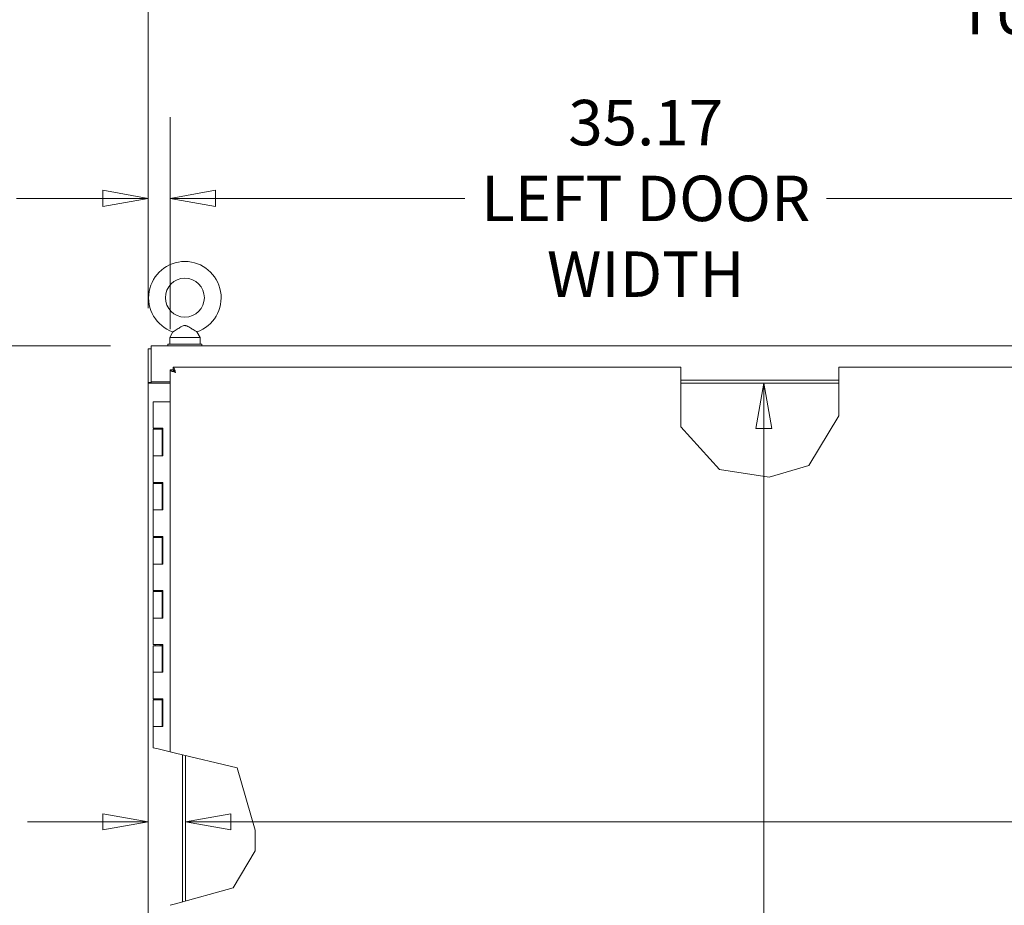
# Model space of a CAD drawing. Units: inches. Extents: x 18 to 393, y 7 to 247.
# Drawn here: x 82 to 118, y 169 to 201 of the extents above; entities that cross this region are included whole.
import ezdxf

# ---------------------------------------------------------------- set-up
doc = ezdxf.new("R2010")
doc.units = ezdxf.units.IN
doc.header["$LTSCALE"] = 24
doc.header["$MEASUREMENT"] = 0
doc.layers.get('0').update_dxf_attribs({"lineweight": 0})
doc.layers.add('Dimension (ANSI)', color=7, linetype='Continuous', lineweight=5)
doc.layers.add('Visible (ANSI)', color=7, linetype='Continuous', lineweight=5)
doc.styles.add('ROMANS', font='tahoma.ttf')
doc.dimstyles.new('Default (ANSI)', dxfattribs={"dimscale": 24, "dimtxt": 0.07, "dimasz": 0.07, "dimexe": 0.125, "dimexo": 0.0625, "dimgap": 0.031496, "dimtad": 0, "dimtih": 1, "dimtoh": 1, "dimrnd": 1e-08, "dimzin": 0, "dimdsep": 46, "dimtxsty": 'ROMANS', "dimblk": 'Filled-1', "dimcen": 0.09, "dimdle": 0.393701, "dimclrd": 256, "dimclre": 256, "dimclrt": 256, "dimadec": 0, "dimazin": 0, "dimtfac": 0.928571, "dimtofl": 0, "dimtmove": 0, "dimatfit": 3, "dimfxl": 1, "dimtolj": 1, "dimtzin": 0, "dimlwd": -1, "dimlwe": -1, "dimarcsym": 0})

# ---------------------------------------------------------------- blocks, each defined once
blk = doc.blocks.new('Filled-1')
at = {"color": 0}
for p, q in [((0, 0), (-1, 0.179)), ((-1, 0.179), (-1, -0.179)), ((-1, 0), (0, 0)), ((-1, -0.179), (0, 0))]:
    blk.add_line(p, q, dxfattribs=at)
at = {"color": 0, "flags": 128}
blk.add_lwpolyline([(-1, -0.179), (0, 0), (-1, 0.179), (-1, -0.179)], dxfattribs=at)
at = {"color": 0}
blk.add_solid([(-1, -0.179), (0, 0), (-1, 0.179), (-1, -0.179)], dxfattribs=at)
blk = doc.blocks.new('*D7')
at = {"layer": 'Defpoints', "color": 0, "transparency": 16777216}
for p in [(66.082, 189.348), (86.753, 189.348), (86.889, 105.223)]:
    blk.add_point(p, dxfattribs=at)
at = {"layer": 'Dimension (ANSI)', "transparency": 16777216}
for p, q in [((85.253, 189.348), (63.082, 189.348)), ((66.082, 187.668), (66.082, 151.768)), ((66.082, 106.903), (66.082, 142.802)), ((85.389, 105.223), (63.082, 105.223))]:
    blk.add_line(p, q, dxfattribs=at)
at = {"layer": 'Dimension (ANSI)', "transparency": 16777216, "xscale": 1.680000007152557, "yscale": 1.680000007152557, "zscale": 1.680000007152557}
for p, rotation in [((66.082, 189.348), 90), ((66.082, 105.223), 270)]:
    blk.add_blockref('Filled-1', p, dxfattribs=dict(at, rotation=rotation))
at = {"layer": 'Dimension (ANSI)', "transparency": 16777216, "insert": (66.082, 147.285), "char_height": 1.68, "attachment_point": 5, "style": 'ROMANS'}
blk.add_mtext('\\A1;\\fTahoma|b0|i0;\\H1.6800;(84.13)\\P\\fTahoma|b0|i0;\\H1.6800;TOTAL\\P\\fTahoma|b0|i0;\\H1.6800;HEIGHT', dxfattribs=at)
blk = doc.blocks.new('*D36')
at = {"layer": 'Defpoints', "color": 0, "transparency": 16777216}
for p in [(75.738, 189.348), (86.753, 189.348), (86.889, 117.223)]:
    blk.add_point(p, dxfattribs=at)
at = {"layer": 'Dimension (ANSI)', "transparency": 16777216}
for p, q in [((85.253, 189.348), (72.738, 189.348)), ((75.738, 187.668), (75.738, 157.73)), ((75.738, 118.903), (75.738, 148.84)), ((85.389, 117.223), (72.738, 117.223))]:
    blk.add_line(p, q, dxfattribs=at)
at = {"layer": 'Dimension (ANSI)', "transparency": 16777216, "xscale": 1.680000007152557, "yscale": 1.680000007152557, "zscale": 1.680000007152557}
for p, rotation in [((75.738, 189.348), 90), ((75.738, 117.223), 270)]:
    blk.add_blockref('Filled-1', p, dxfattribs=dict(at, rotation=rotation))
at = {"layer": 'Dimension (ANSI)', "transparency": 16777216, "insert": (75.738, 153.285), "char_height": 1.68, "attachment_point": 5, "style": 'ROMANS'}
blk.add_mtext('\\A1;\\fTahoma|b0|i0;\\H1.6800;72.13\\P\\fTahoma|b0|i0;\\H1.6800;TUB\\P\\fTahoma|b0|i0;\\H1.6800;HEIGHT', dxfattribs=at)
blk = doc.blocks.new('*D38')
at = {"layer": 'Defpoints', "color": 0, "transparency": 16777216}
for p in [(122.626, 194.801), (87.46, 188.462), (122.626, 187.661)]:
    blk.add_point(p, dxfattribs=at)
at = {"layer": 'Dimension (ANSI)', "transparency": 16777216}
for p, q in [((87.46, 189.962), (87.46, 197.801)), ((122.626, 189.161), (122.626, 197.801)), ((89.14, 194.801), (98.357, 194.801)), ((120.946, 194.801), (111.729, 194.801))]:
    blk.add_line(p, q, dxfattribs=at)
at = {"layer": 'Dimension (ANSI)', "transparency": 16777216, "xscale": 1.680000007152557, "yscale": 1.680000007152557, "zscale": 1.680000007152557, "rotation": 180}
blk.add_blockref('Filled-1', (87.46, 194.801), dxfattribs=at)
at = {"layer": 'Dimension (ANSI)', "transparency": 16777216, "xscale": 1.680000007152557, "yscale": 1.680000007152557, "zscale": 1.680000007152557}
blk.add_blockref('Filled-1', (122.626, 194.801), dxfattribs=at)
at = {"layer": 'Dimension (ANSI)', "transparency": 16777216, "insert": (105.043, 194.801), "char_height": 1.68, "attachment_point": 5, "style": 'ROMANS'}
blk.add_mtext('\\A1;\\fTahoma|b0|i0;\\H1.6800;35.17\\P\\fTahoma|b0|i0;\\H1.6800;LEFT DOOR\\P\\fTahoma|b0|i0;\\H1.6800;WIDTH', dxfattribs=at)
blk = doc.blocks.new('*D39')
at = {"layer": 'Defpoints', "color": 0, "transparency": 16777216}
for p in [(87.46, 194.801), (86.649, 189.244), (87.46, 188.462)]:
    blk.add_point(p, dxfattribs=at)
at = {"layer": 'Dimension (ANSI)', "transparency": 16777216}
for p, q in [((86.649, 190.744), (86.649, 197.801)), ((87.46, 189.962), (87.46, 197.801)), ((84.969, 194.801), (81.773, 194.801)), ((89.14, 194.801), (90.82, 194.801))]:
    blk.add_line(p, q, dxfattribs=at)
at = {"layer": 'Dimension (ANSI)', "transparency": 16777216, "xscale": 1.680000007152557, "yscale": 1.680000007152557, "zscale": 1.680000007152557}
blk.add_blockref('Filled-1', (86.649, 194.801), dxfattribs=at)
at = {"layer": 'Dimension (ANSI)', "transparency": 16777216, "xscale": 1.680000007152557, "yscale": 1.680000007152557, "zscale": 1.680000007152557, "rotation": 180}
blk.add_blockref('Filled-1', (87.46, 194.801), dxfattribs=at)
at = {"layer": 'Dimension (ANSI)', "transparency": 16777216, "insert": (78.012, 194.801), "char_height": 1.68, "attachment_point": 5, "style": 'ROMANS'}
blk.add_mtext('\\A1;\\fTahoma|b0|i0;\\H1.6800;(0.81)\\P\\fTahoma|b0|i0;\\H1.6800;TYP.', dxfattribs=at)
blk = doc.blocks.new('*D44')
at = {"layer": 'Defpoints', "color": 0, "transparency": 16777216}
for p in [(88.024, 171.757), (157.399, 171.757), (157.399, 171.757)]:
    blk.add_point(p, dxfattribs=at)
at = {"layer": 'Dimension (ANSI)', "transparency": 16777216}
for p, q in [((89.704, 171.757), (130.05, 171.757)), ((155.719, 171.757), (141.071, 171.757))]:
    blk.add_line(p, q, dxfattribs=at)
at = {"layer": 'Dimension (ANSI)', "transparency": 16777216, "xscale": 1.680000007152557, "yscale": 1.680000007152557, "zscale": 1.680000007152557, "rotation": 180}
blk.add_blockref('Filled-1', (88.024, 171.757), dxfattribs=at)
at = {"layer": 'Dimension (ANSI)', "transparency": 16777216, "xscale": 1.680000007152557, "yscale": 1.680000007152557, "zscale": 1.680000007152557}
blk.add_blockref('Filled-1', (157.399, 171.757), dxfattribs=at)
at = {"layer": 'Dimension (ANSI)', "transparency": 16777216, "insert": (135.561, 171.757), "char_height": 1.68, "attachment_point": 5, "style": 'ROMANS'}
blk.add_mtext('\\A1;\\fTahoma|b0|i0;\\H1.6800;(69.38)\\P\\fTahoma|b0|i0;\\H1.6800;OPENING', dxfattribs=at)
blk = doc.blocks.new('*D45')
at = {"layer": 'Defpoints', "color": 0, "transparency": 16777216}
for p in [(86.649, 171.757), (88.024, 171.757), (88.024, 171.757)]:
    blk.add_point(p, dxfattribs=at)
at = {"layer": 'Dimension (ANSI)', "transparency": 16777216}
for p, q in [((84.969, 171.757), (82.185, 171.757)), ((89.704, 171.757), (91.384, 171.757))]:
    blk.add_line(p, q, dxfattribs=at)
at = {"layer": 'Dimension (ANSI)', "transparency": 16777216, "xscale": 1.680000007152557, "yscale": 1.680000007152557, "zscale": 1.680000007152557}
blk.add_blockref('Filled-1', (86.649, 171.757), dxfattribs=at)
at = {"layer": 'Dimension (ANSI)', "transparency": 16777216, "xscale": 1.680000007152557, "yscale": 1.680000007152557, "zscale": 1.680000007152557, "rotation": 180}
blk.add_blockref('Filled-1', (88.024, 171.757), dxfattribs=at)
at = {"layer": 'Dimension (ANSI)', "transparency": 16777216, "insert": (79.21, 171.757), "char_height": 1.68, "attachment_point": 5, "style": 'ROMANS'}
blk.add_mtext('\\A1;\\fTahoma|b0|i0;\\H1.6800;1.38\\P\\fTahoma|b0|i0;\\H1.6800;TYP.', dxfattribs=at)
blk = doc.blocks.new('*D46')
at = {"layer": 'Defpoints', "color": 0, "transparency": 16777216}
for p in [(112.244, 187.973), (109.409, 118.598), (112.244, 118.598)]:
    blk.add_point(p, dxfattribs=at)
at = {"layer": 'Dimension (ANSI)', "transparency": 16777216}
for p, q in [((109.409, 186.293), (109.409, 162.354)), ((109.409, 120.278), (109.409, 156.216))]:
    blk.add_line(p, q, dxfattribs=at)
at = {"layer": 'Dimension (ANSI)', "transparency": 16777216, "xscale": 1.680000007152557, "yscale": 1.680000007152557, "zscale": 1.680000007152557}
for p, rotation in [((109.409, 187.973), 90), ((109.409, 118.598), 270)]:
    blk.add_blockref('Filled-1', p, dxfattribs=dict(at, rotation=rotation))
at = {"layer": 'Dimension (ANSI)', "transparency": 16777216, "insert": (109.409, 159.285), "char_height": 1.68, "attachment_point": 5, "style": 'ROMANS'}
blk.add_mtext('\\A1;\\fTahoma|b0|i0;\\H1.6800;(69.38)\\P\\fTahoma|b0|i0;\\H1.6800;OPENING', dxfattribs=at)
blk = doc.blocks.new('*D48')
at = {"layer": 'Defpoints', "color": 0, "transparency": 16777216}
for p in [(158.774, 203.102), (86.649, 189.244), (158.774, 189.244)]:
    blk.add_point(p, dxfattribs=at)
at = {"layer": 'Dimension (ANSI)', "transparency": 16777216}
for p, q in [((86.649, 190.744), (86.649, 206.102)), ((158.774, 190.744), (158.774, 206.102)), ((88.329, 203.102), (115.855, 203.102)), ((157.094, 203.102), (129.568, 203.102))]:
    blk.add_line(p, q, dxfattribs=at)
at = {"layer": 'Dimension (ANSI)', "transparency": 16777216, "xscale": 1.680000007152557, "yscale": 1.680000007152557, "zscale": 1.680000007152557, "rotation": 180}
blk.add_blockref('Filled-1', (86.649, 203.102), dxfattribs=at)
at = {"layer": 'Dimension (ANSI)', "transparency": 16777216, "xscale": 1.680000007152557, "yscale": 1.680000007152557, "zscale": 1.680000007152557}
blk.add_blockref('Filled-1', (158.774, 203.102), dxfattribs=at)
at = {"layer": 'Dimension (ANSI)', "transparency": 16777216, "insert": (122.711, 203.102), "char_height": 1.68, "attachment_point": 5, "style": 'ROMANS'}
blk.add_mtext('\\A1;\\fTahoma|b0|i0;\\H1.6800;72.13\\P\\fTahoma|b0|i0;\\H1.6800;TUB WIDTH', dxfattribs=at)

msp = doc.modelspace()

# ---------------------------------------------------------------- linework, layer by layer
at = {"layer": 'Visible (ANSI)'}
for p, q in [((87.55929, 189.86549), (87.44256, 189.66005)), ((88.44583, 189.86549), (88.56256, 189.66005)), ((86.75256, 189.34755), (158.66956, 189.34755)), ((86.75256, 189.34755), (86.75256, 189.10293)), ((87.37756, 189.41005), (88.62756, 189.41005)), ((87.37756, 189.34755), (87.37756, 189.41005)), ((87.44256, 189.66005), (88.56256, 189.66005)), ((87.44256, 189.66005), (87.44256, 189.41005)), ((88.56256, 189.66005), (88.56256, 189.41005)), ((88.62756, 189.34755), (88.62756, 189.41005)), ((86.64856, 189.24355), (86.64856, 188.00196)), ((86.75256, 189.24355), (86.64856, 189.24355)), ((86.75256, 188.02455), (86.75256, 189.10293)), ((87.56358, 188.4621), (87.45958, 188.4621)), ((87.45958, 174.34702), (87.45958, 188.4621)), ((87.56429, 188.5668), (106.34523, 188.5668)), ((87.56429, 188.4628), (87.56429, 188.5668)), ((106.34523, 188.5668), (106.34523, 188.36905)), ((106.34523, 186.36039), (106.34523, 188.36905)), ((112.18044, 188.36905), (112.18044, 188.5668)), ((112.18044, 188.5668), (122.52208, 188.5668)), ((112.18044, 188.36905), (112.18044, 186.76889)), ((86.64856, 187.97255), (86.64856, 188.00196)), ((86.64856, 188.00196), (86.75256, 188.00196)), ((86.89318, 187.97255), (86.64856, 187.97255)), ((86.64856, 118.59755), (86.64856, 187.97255)), ((86.75256, 188.02455), (87.45958, 188.02455)), ((86.75256, 188.02455), (86.75256, 188.00196)), ((86.75256, 188.00196), (86.75256, 187.97255)), ((86.89318, 187.97255), (87.45958, 187.97255)), ((106.34523, 188.07655), (112.18044, 188.07655)), ((106.34523, 187.97255), (112.18044, 187.97255)), ((86.83306, 187.28555), (87.00999, 187.28555)), ((86.83306, 187.28555), (86.83306, 186.30555)), ((87.45958, 187.28555), (87.00999, 187.28555)), ((112.18044, 186.76889), (111.07774, 184.9259)), ((87.00999, 186.30555), (86.83306, 186.30555)), ((86.83306, 186.26555), (87.15856, 186.26555)), ((86.83306, 186.26555), (86.83306, 185.28555)), ((86.90206, 186.30555), (86.90206, 186.26555)), ((87.00999, 186.30555), (87.18931, 186.30555)), ((87.08956, 186.30555), (87.08956, 186.26555)), ((87.15587, 186.26555), (87.15587, 186.30555)), ((87.1648, 186.26555), (87.15856, 186.26555)), ((87.15856, 186.26555), (87.15856, 185.28555)), ((87.1696, 186.26555), (87.1648, 186.26555)), ((87.17581, 186.26555), (87.1696, 186.26555)), ((87.17581, 186.30555), (87.17581, 186.26555)), ((87.1833, 185.28555), (87.1833, 186.30555)), ((87.18931, 186.30555), (87.18931, 185.28555)), ((107.77208, 184.78321), (106.34523, 186.36039)), ((87.00999, 185.28555), (86.83306, 185.28555)), ((86.83306, 185.28555), (87.00999, 185.28555)), ((86.83306, 185.28555), (86.83306, 184.30555)), ((87.18931, 185.28555), (87.00999, 185.28555)), ((109.61215, 184.49844), (107.77208, 184.78321)), ((111.07774, 184.9259), (109.61215, 184.49844)), ((87.00999, 184.30555), (86.83306, 184.30555)), ((86.83306, 184.26555), (87.15856, 184.26555)), ((86.83306, 184.26555), (86.83306, 183.28555)), ((86.90206, 184.30555), (86.90206, 184.26555)), ((87.00999, 184.30555), (87.18931, 184.30555)), ((87.08956, 184.30555), (87.08956, 184.26555)), ((87.15587, 184.26555), (87.15587, 184.30555)), ((87.1648, 184.26555), (87.15856, 184.26555)), ((87.15856, 184.26555), (87.15856, 183.28555)), ((87.1696, 184.26555), (87.1648, 184.26555)), ((87.17581, 184.26555), (87.1696, 184.26555)), ((87.17581, 184.30555), (87.17581, 184.26555)), ((87.1833, 183.28555), (87.1833, 184.30555)), ((87.18931, 184.30555), (87.18931, 183.28555)), ((87.00999, 183.28555), (86.83306, 183.28555)), ((86.83306, 183.28555), (87.00999, 183.28555)), ((86.83306, 183.28555), (86.83306, 182.30555)), ((87.18931, 183.28555), (87.00999, 183.28555)), ((87.00999, 182.30555), (86.83306, 182.30555)), ((86.83306, 182.26555), (87.15856, 182.26555)), ((86.83306, 182.26555), (86.83306, 181.28555)), ((86.90206, 182.30555), (86.90206, 182.26555)), ((87.00999, 182.30555), (87.18931, 182.30555)), ((87.08956, 182.30555), (87.08956, 182.26555)), ((87.15587, 182.26555), (87.15587, 182.30555)), ((87.1648, 182.26555), (87.15856, 182.26555)), ((87.15856, 182.26555), (87.15856, 181.28555)), ((87.1696, 182.26555), (87.1648, 182.26555)), ((87.17581, 182.26555), (87.1696, 182.26555)), ((87.17581, 182.30555), (87.17581, 182.26555)), ((87.1833, 181.28555), (87.1833, 182.30555)), ((87.18931, 182.30555), (87.18931, 181.28555)), ((87.00999, 181.28555), (86.83306, 181.28555)), ((86.83306, 181.28555), (87.00999, 181.28555)), ((86.83306, 181.28555), (86.83306, 180.30555)), ((87.18931, 181.28555), (87.00999, 181.28555)), ((87.00999, 180.30555), (86.83306, 180.30555)), ((86.83306, 180.26555), (87.15856, 180.26555)), ((86.83306, 180.26555), (86.83306, 179.28555)), ((86.90206, 180.30555), (86.90206, 180.26555)), ((87.00999, 180.30555), (87.18931, 180.30555)), ((87.08956, 180.30555), (87.08956, 180.26555)), ((87.15587, 180.26555), (87.15587, 180.30555)), ((87.1648, 180.26555), (87.15856, 180.26555)), ((87.15856, 180.26555), (87.15856, 179.28555)), ((87.1696, 180.26555), (87.1648, 180.26555)), ((87.17581, 180.26555), (87.1696, 180.26555)), ((87.17581, 180.30555), (87.17581, 180.26555)), ((87.1833, 179.28555), (87.1833, 180.30555)), ((87.18931, 180.30555), (87.18931, 179.28555)), ((87.00999, 179.28555), (86.83306, 179.28555)), ((86.83306, 179.28555), (87.00999, 179.28555)), ((86.83306, 179.28555), (86.83306, 178.30555)), ((87.18931, 179.28555), (87.00999, 179.28555)), ((87.00999, 178.30555), (86.83306, 178.30555)), ((86.83306, 178.26555), (87.15856, 178.26555)), ((86.83306, 178.26555), (86.83306, 177.28555)), ((86.90206, 178.30555), (86.90206, 178.26555)), ((87.00999, 178.30555), (87.18931, 178.30555)), ((87.08956, 178.30555), (87.08956, 178.26555)), ((87.15587, 178.26555), (87.15587, 178.30555)), ((87.1648, 178.26555), (87.15856, 178.26555)), ((87.15856, 178.26555), (87.15856, 177.28555)), ((87.1696, 178.26555), (87.1648, 178.26555)), ((87.17581, 178.26555), (87.1696, 178.26555)), ((87.17581, 178.30555), (87.17581, 178.26555)), ((87.1833, 177.28555), (87.1833, 178.30555)), ((87.18931, 178.30555), (87.18931, 177.28555)), ((87.00999, 177.28555), (86.83306, 177.28555)), ((86.83306, 177.28555), (87.00999, 177.28555)), ((86.83306, 177.28555), (86.83306, 176.30555)), ((87.18931, 177.28555), (87.00999, 177.28555)), ((87.00999, 176.30555), (86.83306, 176.30555)), ((86.83306, 176.26555), (87.15856, 176.26555)), ((86.83306, 176.26555), (86.83306, 175.28555)), ((86.90206, 176.30555), (86.90206, 176.26555)), ((87.00999, 176.30555), (87.18931, 176.30555)), ((87.08956, 176.30555), (87.08956, 176.26555)), ((87.15587, 176.26555), (87.15587, 176.30555)), ((87.1648, 176.26555), (87.15856, 176.26555)), ((87.15856, 176.26555), (87.15856, 175.28555)), ((87.1696, 176.26555), (87.1648, 176.26555)), ((87.17581, 176.26555), (87.1696, 176.26555)), ((87.17581, 176.30555), (87.17581, 176.26555)), ((87.1833, 175.28555), (87.1833, 176.30555)), ((87.18931, 176.30555), (87.18931, 175.28555)), ((87.00999, 175.28555), (86.83306, 175.28555)), ((86.83306, 175.28555), (87.00999, 175.28555)), ((86.83306, 175.28555), (86.83306, 174.4977)), ((87.18931, 175.28555), (87.00999, 175.28555)), ((87.00999, 174.45514), (86.83306, 174.4977)), ((87.00999, 174.45514), (87.45958, 174.34702)), ((87.65733, 174.29946), (87.45958, 174.34702)), ((87.65733, 174.29946), (89.93445, 173.75183)), ((87.91956, 168.79869), (87.91956, 174.2364)), ((88.02356, 168.82738), (88.02356, 174.21139)), ((89.93445, 173.75183), (90.60514, 171.45229)), ((90.60514, 171.45229), (90.60514, 170.6844)), ((90.60514, 170.6844), (89.78477, 169.31327)), ((89.78477, 169.31327), (87.65733, 168.72635)), ((87.45958, 168.67179), (87.65733, 168.72635))]:
    msp.add_line(p, q, dxfattribs=at)
msp.add_circle((88.00256, 191.13005), 0.72, dxfattribs=at)
msp.add_arc((88.00256, 191.13005), 1.34, 289.317349, 250.682651, dxfattribs=at)
for points, knots in [([(88.00256, 190.10005), (87.98159, 190.10005), (87.95931, 190.09631), (87.89806, 190.07495), (87.86045, 190.05442), (87.77351, 190.00261), (87.72728, 189.97246), (87.65545, 189.92641), (87.62797, 189.90884), (87.58801, 189.88352), (87.5743, 189.87491), (87.56171, 189.86701), (87.55929, 189.86549), (87.55929, 189.86549)], [0, 0, 0, 0, 0.062924036, 0.062924036, 0.149070551, 0.149070551, 0.256105089, 0.256105089, 0.336115997, 0.336115997, 0.403282183, 0.403282183, 0.444772453, 0.444772453, 0.444772453, 0.444772453]), ([(88.44583, 189.86549), (88.44583, 189.86549), (88.4458, 189.86551), (88.44498, 189.86603), (88.43904, 189.86974), (88.41759, 189.88323), (88.4019, 189.89313), (88.36054, 189.91944), (88.334, 189.93645), (88.26872, 189.97831), (88.22891, 190.00405), (88.13741, 190.05893), (88.08825, 190.0859), (88.02864, 190.09857), (88.01575, 190.10005), (88.00256, 190.10005)], [1.434314831, 1.434314831, 1.434314831, 1.434314831, 1.439826481, 1.439826481, 1.51420167, 1.51420167, 1.592684836, 1.592684836, 1.685245539, 1.685245539, 1.802687813, 1.802687813, 1.946222446, 1.946222446, 1.985806895, 1.985806895, 1.985806895, 1.985806895]), ([(87.46708, 188.44573), (87.47832, 188.43338), (87.50238, 188.42101), (87.53475, 188.40865), (87.56934, 188.39545), (87.61326, 188.38225), (87.65733, 188.36905)], [-0.824125363, -0.824125363, -0.824125363, -0.824125363, -0.425610529, -0.425610529, -0.425610529, 0, 0, 0, 0]), ([(87.65733, 188.36905), (87.62335, 188.39052), (87.59012, 188.41199), (87.57432, 188.43346), (87.5673, 188.443), (87.56358, 188.45255), (87.56358, 188.4621)], [0, 0, 0, 0, 0.69221782, 0.69221782, 0.69221782, 1, 1, 1, 1]), ([(87.56429, 188.5668), (87.5821, 188.5668), (87.59992, 188.5383), (87.61773, 188.49163), (87.63093, 188.45705), (87.64413, 188.41312), (87.65733, 188.36905)], [-1, -1, -1, -1, -0.425610529, -0.425610529, -0.425610529, 0, 0, 0, 0]), ([(87.65733, 188.36905), (87.63586, 188.40303), (87.61439, 188.43626), (87.59292, 188.45206), (87.58338, 188.45908), (87.57383, 188.4628), (87.56429, 188.4628)], [0, 0, 0, 0, 0.69221782, 0.69221782, 0.69221782, 1, 1, 1, 1])]:
    msp.add_open_spline(points, degree=3, knots=knots, dxfattribs=at)
msp.add_open_spline([(87.45958, 188.4621), (87.45958, 188.45664), (87.46212, 188.45118), (87.46708, 188.44573)], degree=3, dxfattribs=at)

# ---------------------------------------------------------------- dimensions: what is measured, and where the dimension line sits
at = {"layer": 'Dimension (ANSI)'}
for base, p1, p2, angle, text, override, picture, middle in [((158.7735599711, 203.1018206225), (86.6485599711, 189.243552906), (158.7735599711, 189.243552906), 180, '\\fTahoma|b0|i0;\\H1.6800;<>\\P\\fTahoma|b0|i0;\\H1.6800;TUB WIDTH', {"dimgap": 0.031496, "dimtih": 0, "dimtoh": 0, "dimdec": 2, "dimtol": 0, "dimlim": 0, "dimtp": 0, "dimtm": 0, "dimtdec": 2, "dimatfit": 1}, '*D48', (122.7110599711, 203.1018206225)), ((87.45958, 194.80073), (86.64856, 189.24355), (87.45958, 188.4621), 180, '\\fTahoma|b0|i0;\\H1.6800;(<>)\\P\\fTahoma|b0|i0;\\H1.6800;TYP.', {"dimgap": 0.031496, "dimtih": 0, "dimtoh": 0, "dimdec": 2, "dimtol": 0, "dimlim": 0, "dimtp": 0, "dimtm": 0, "dimtdec": 2, "dimatfit": 1}, '*D39', (78.01209, 194.80073)), ((66.0824868551, 189.347552906), (86.889407058, 105.222552906), (86.7525599711, 189.347552906), 90, '\\fTahoma|b0|i0;\\H1.6800;(<>)\\P\\fTahoma|b0|i0;\\H1.6800;TOTAL\\P\\fTahoma|b0|i0;\\H1.6800;HEIGHT', {"dimgap": 0.031496, "dimdec": 2, "dimtol": 0, "dimlim": 0, "dimtp": 0, "dimtm": 0, "dimtdec": 2, "dimatfit": 1}, '*D7', (66.0824868551, 147.285052906)), ((75.7379779357, 189.347552906), (86.889407058, 117.222552906), (86.7525599711, 189.347552906), 90, '\\fTahoma|b0|i0;\\H1.6800;<>\\P\\fTahoma|b0|i0;\\H1.6800;TUB\\P\\fTahoma|b0|i0;\\H1.6800;HEIGHT', {"dimgap": 0.031496, "dimdec": 2, "dimtol": 0, "dimlim": 0, "dimtp": 0, "dimtm": 0, "dimtdec": 2, "dimatfit": 1}, '*D36', (75.7379779357, 153.285052906)), ((109.4093396805, 118.597552906), (112.2441108458, 187.972552906), (112.2441108458, 118.597552906), 270, '\\fTahoma|b0|i0;\\H1.6800;(<>)\\P\\fTahoma|b0|i0;\\H1.6800;OPENING', {"dimgap": 0.031496, "dimdec": 2, "dimse1": 1, "dimse2": 1, "dimtol": 0, "dimlim": 0, "dimtp": 0, "dimtm": 0, "dimtdec": 2, "dimatfit": 1}, '*D46', (109.4093396805, 159.285052906))]:
    dim = msp.add_linear_dim(base=base, p1=p1, p2=p2, angle=angle, text=text, dimstyle='Default (ANSI)', override=override, dxfattribs=at)
    dim.commit()
    dim.dimension.update_dxf_attribs({"geometry": picture, "text_midpoint": middle, "dimtype": 160})
for base, p1, p2, text, override, picture, middle in [((122.62608, 194.80073), (87.45958, 188.4621), (122.62608, 187.66053), '\\fTahoma|b0|i0;\\H1.6800;<>\\P\\fTahoma|b0|i0;\\H1.6800;LEFT DOOR\\P\\fTahoma|b0|i0;\\H1.6800;WIDTH', {"dimgap": 0.031496, "dimtih": 0, "dimtoh": 0, "dimdec": 2, "dimtol": 0, "dimlim": 0, "dimtp": 0, "dimtm": 0, "dimtdec": 2, "dimatfit": 1}, '*D38', (105.04283, 194.80073)), ((88.0235599711, 171.7571150603), (86.6485599711, 171.7571150603), (88.0235599711, 171.7571150603), '\\fTahoma|b0|i0;\\H1.6800;<>\\P\\fTahoma|b0|i0;\\H1.6800;TYP.', {"dimgap": 0.031496, "dimtih": 0, "dimtoh": 0, "dimdec": 2, "dimse1": 1, "dimse2": 1, "dimtol": 0, "dimlim": 0, "dimtp": 0, "dimtm": 0, "dimtdec": 2, "dimatfit": 1}, '*D45', (79.2098062668, 171.7571150603)), ((157.3985599711, 171.7571150603), (88.0235599711, 171.7571150603), (157.3985599711, 171.7571150603), '\\fTahoma|b0|i0;\\H1.6800;(<>)\\P\\fTahoma|b0|i0;\\H1.6800;OPENING', {"dimgap": 0.031496, "dimtih": 0, "dimtoh": 0, "dimdec": 2, "dimse1": 1, "dimse2": 1, "dimtol": 0, "dimlim": 0, "dimtp": 0, "dimtm": 0, "dimtdec": 2, "dimatfit": 1}, '*D44', (135.560793889, 171.7571150603))]:
    dim = msp.add_linear_dim(base=base, p1=p1, p2=p2, text=text, dimstyle='Default (ANSI)', override=override, dxfattribs=at)
    dim.commit()
    dim.dimension.update_dxf_attribs({"geometry": picture, "text_midpoint": middle, "dimtype": 160})

doc.saveas('drawing.dxf')
